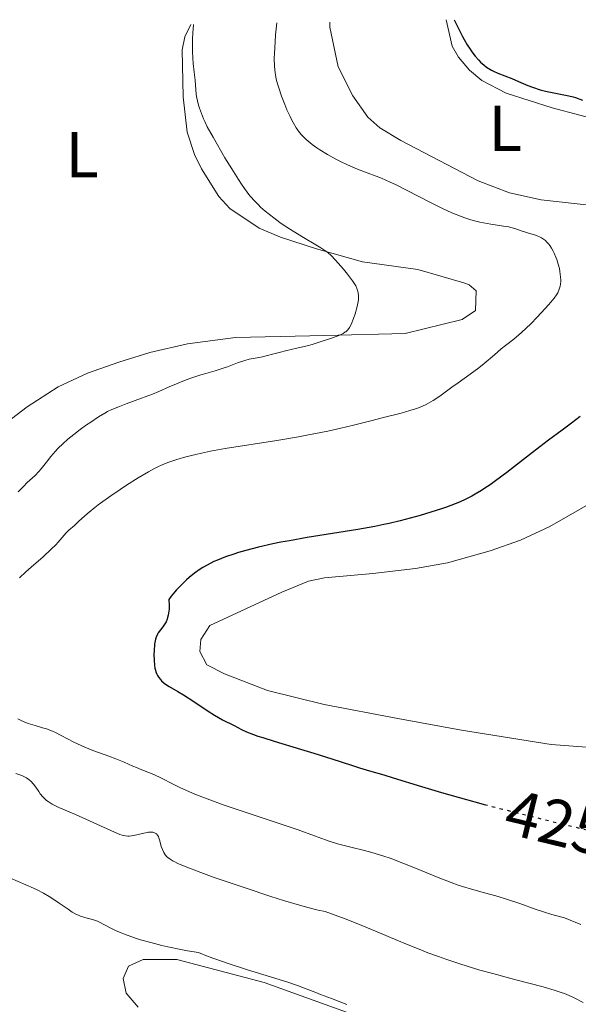
# Model space of a CAD drawing. Units: metres. Extents: x 629192 to 632679, y 4660219 to 4662595.
# Drawn here: x 632261 to 632348, y 4662438 to 4662590 of the extents above; entities that cross this region are included whole.
import ezdxf
from ezdxf.enums import TextEntityAlignment as Align

# ---------------------------------------------------------------- set-up
doc = ezdxf.new("R2010")
doc.units = ezdxf.units.M
doc.header["$MEASUREMENT"] = 0
doc.linetypes.add('DGN Style 5', pattern=[1.217945351076317, 0.5219765790327072, -0.6959687720436097])
for name, color, linetype, lineweight in [('Cota de curva de nivel directora', 7, 'Continuous', 0), ('Curva de nivel directora', 30, 'Continuous', 30), ('Curva de nivel directora no vista', 30, 'DGN Style 5', 30), ('Curva de nivel intermedia', 30, 'Continuous', 0), ('Etiqueta de uso rústico', 92, 'Continuous', 0), ('Línea de cambio de uso (parcela vista)', 92, 'Continuous', 0)]:
    doc.layers.add(name, color=color, linetype=linetype, lineweight=lineweight)
doc.styles.add('Style-Arial', font='arial.ttf')

msp = doc.modelspace()

# ---------------------------------------------------------------- linework, layer by layer
at = {"layer": 'Curva de nivel directora', "color": 30, "linetype": 'Continuous', "lineweight": 30, "elevation": 425, "flags": 128}
for points in [[(632328.4900000005, 4662590.020000001), (632328.9299999984, 4662589.050000001), (632329.219999999, 4662588.460000001), (632329.7499999988, 4662587.420000002), (632329.9999999991, 4662586.960000001), (632330.4799999996, 4662586.150000002), (632330.9299999991, 4662585.470000001), (632331.2100000005, 4662585.07), (632331.7400000005, 4662584.380000002), (632332.2900000003, 4662583.750000002), (632332.5599999984, 4662583.470000003), (632333.0900000003, 4662582.990000002), (632333.4500000002, 4662582.710000002), (632333.7000000007, 4662582.54), (632334.2199999992, 4662582.230000001), (632334.5399999988, 4662582.07), (632335.2099999993, 4662581.770000001), (632337.3599999995, 4662580.92), (632338.419999999, 4662580.460000001), (632339.8399999985, 4662579.86), (632340.5899999995, 4662579.580000001), (632341.7699999996, 4662579.210000002), (632342.5699999998, 4662579.000000002), (632343.0999999995, 4662578.87), (632344.1199999988, 4662578.66), (632346.1900000008, 4662578.289999999), (632346.8700000002, 4662578.130000004), (632347.2100000001, 4662578.020000001), (632348.2999999986, 4662577.62)], [(632347.9299999997, 4662528.770000001), (632346.5899999987, 4662527.720000003)], [(632346.5899999987, 4662527.720000003), (632345.1699999992, 4662526.670000002), (632343.0199999991, 4662525.090000002), (632341.6899999991, 4662524.080000001), (632340.129999999, 4662522.86), (632337.8099999989, 4662521.039999999), (632336.6199999996, 4662520.12), (632334.8499999995, 4662518.810000001), (632334.0099999991, 4662518.220000001), (632333.2099999988, 4662517.680000001), (632332.6900000003, 4662517.350000001), (632331.6899999989, 4662516.760000001), (632331.2100000005, 4662516.49), (632330.2499999994, 4662516.000000001), (632329.2900000005, 4662515.560000001), (632328.6499999991, 4662515.29), (632327.3100000002, 4662514.789999999), (632326.519999999, 4662514.520000001), (632324.8799999983, 4662513.990000002), (632323.2199999997, 4662513.5), (632320.1500000008, 4662512.680000001), (632318.4299999998, 4662512.260000002), (632317.5899999995, 4662512.070000002), (632316.2100000002, 4662511.79), (632313.5700000006, 4662511.330000003), (632305.7699999998, 4662510.070000002), (632303.0099999993, 4662509.590000001), (632301.6999999996, 4662509.34), (632300.4700000001, 4662509.09), (632298.2300000006, 4662508.590000002), (632296.2900000003, 4662508.090000001), (632295.1399999993, 4662507.750000001), (632294.4299999984, 4662507.529999999), (632293.1499999999, 4662507.100000001), (632291.9000000004, 4662506.610000002), (632291.3300000004, 4662506.36), (632290.2899999989, 4662505.84), (632289.6399999985, 4662505.460000002), (632289.2199999982, 4662505.189999999), (632288.38, 4662504.59), (632287.5300000008, 4662503.910000001), (632287.1100000005, 4662503.54), (632286.4800000001, 4662502.949999999), (632285.8699999999, 4662502.33), (632285.5700000004, 4662502.010000001), (632285.0199999984, 4662501.350000001), (632284.7599999991, 4662501.01), (632284.3999999993, 4662500.5), (632284.4399999996, 4662499.57), (632284.4299999983, 4662499.029999999), (632284.3999999993, 4662498.7), (632284.3099999998, 4662498.11), (632284.2099999991, 4662497.730000001), (632284.1399999999, 4662497.5), (632283.9700000001, 4662497.090000002), (632283.6799999995, 4662496.590000001), (632283.4699999993, 4662496.310000001), (632283.0899999995, 4662495.850000001), (632282.7599999986, 4662495.390000001), (632282.629999999, 4662495.170000001), (632282.4199999988, 4662494.720000002), (632282.3299999994, 4662494.390000002), (632282.2800000003, 4662494.150000002), (632282.1900000009, 4662493.600000001), (632282.1100000005, 4662492.580000001), (632282.0900000002, 4662492.02), (632282.1100000005, 4662491.15), (632282.1799999997, 4662490.33), (632282.249999999, 4662489.940000001), (632282.3299999994, 4662489.59), (632282.400000001, 4662489.369999999), (632282.5499999984, 4662488.970000001), (632282.6400000001, 4662488.79), (632282.8500000002, 4662488.45), (632283.0899999995, 4662488.140000002), (632283.2599999993, 4662487.960000001), (632283.6500000004, 4662487.620000001), (632283.8899999995, 4662487.439999999), (632284.4199999992, 4662487.100000001), (632285.7899999995, 4662486.300000002), (632286.6700000003, 4662485.779999999), (632288.2399999992, 4662484.76), (632290.4499999998, 4662483.289999999), (632291.449999999, 4662482.650000002), (632292.6799999983, 4662481.95), (632294.4599999997, 4662481.060000001), (632295.6199999999, 4662480.460000002), (632296.4099999988, 4662480.100000001), (632297.4799999995, 4662479.680000002), (632298.1399999988, 4662479.440000001), (632298.9099999999, 4662479.189999999), (632300.6800000002, 4662478.640000002), (632304.7500000005, 4662477.430000001), (632306.78, 4662476.810000001), (632309.5499999995, 4662475.930000001), (632312.5999999982, 4662474.920000001), (632313.8299999998, 4662474.520000001), (632315.3899999999, 4662474.060000002), (632317.5800000004, 4662473.440000001), (632319.0600000002, 4662473.000000001), (632323.4199999988, 4662471.630000004)], [(632323.4199999988, 4662471.630000004), (632326.519999999, 4662470.710000002), (632330.3500000001, 4662469.630000002), (632332.5799999986, 4662469.030000002), (632333.1100000005, 4662468.890000002)]]:
    msp.add_lwpolyline(points, dxfattribs=at)
at = {"layer": 'Curva de nivel directora no vista', "color": 30, "linetype": 'DGN Style 5', "lineweight": 30, "elevation": 425, "flags": 128}
msp.add_lwpolyline([(632333.1100000005, 4662468.890000002), (632335.0100000004, 4662468.390000002), (632340.3100000002, 4662467.050000001), (632345.7799999994, 4662465.720000001), (632349.2799999998, 4662464.890000002), (632351.7699999998, 4662464.310000001)], dxfattribs=at)
at = {"layer": 'Curva de nivel intermedia', "color": 30, "linetype": 'Continuous', "lineweight": 0, "flags": 128}
for points, elevation in [([(632301.0500000013, 4662589.51), (632300.8800000015, 4662587.660000001), (632300.800000001, 4662586.599999999), (632300.7000000003, 4662584.810000001), (632300.6800000002, 4662584.069999998), (632300.7000000003, 4662582.819999999), (632300.800000001, 4662581.809999999), (632300.9000000015, 4662581.220000002), (632300.9800000021, 4662580.850000001), (632301.1699999997, 4662580.130000001), (632301.3600000021, 4662579.509999999), (632301.8, 4662578.220000001), (632302.3000000007, 4662576.930000001), (632302.6400000005, 4662576.099999998), (632303.1100000021, 4662575.079999999), (632303.3400000001, 4662574.619999998), (632303.5900000005, 4662574.140000001), (632304.0800000001, 4662573.32), (632304.5600000005, 4662572.630000002), (632304.8900000014, 4662572.23), (632305.1200000015, 4662571.980000001), (632305.6, 4662571.51), (632305.9000000015, 4662571.25), (632306.5200000008, 4662570.749999999), (632307.2300000016, 4662570.249999999), (632307.7400000012, 4662569.909999999), (632308.89, 4662569.220000001), (632310.2100000011, 4662568.51), (632310.9000000019, 4662568.15), (632311.9700000001, 4662567.640000001), (632313.5400000014, 4662566.960000001), (632315.0200000012, 4662566.399999999), (632316.4299999994, 4662565.869999998), (632317.2300000017, 4662565.550000001), (632318.5999999996, 4662564.939999998), (632319.390000001, 4662564.560000001), (632321.1200000009, 4662563.699999999), (632324.8100000012, 4662561.810000001), (632326.5599999991, 4662560.939999999), (632328.0999999992, 4662560.230000001), (632328.800000001, 4662559.929999999), (632330.0999999996, 4662559.429999998), (632330.9100000011, 4662559.16), (632331.4299999997, 4662559.010000001), (632332.4400000023, 4662558.749999999), (632333.0000000009, 4662558.640000001), (632334.1100000018, 4662558.449999999), (632336.0900000001, 4662558.17), (632336.9000000014, 4662558.039999999), (632337.25, 4662557.96), (632337.8400000001, 4662557.789999997), (632338.8400000016, 4662557.430000001), (632339.3600000001, 4662557.249999999), (632339.9700000002, 4662557.079999999), (632340.8600000021, 4662556.819999999), (632341.3100000013, 4662556.659999999), (632341.7500000016, 4662556.46), (632341.9700000007, 4662556.34), (632342.2700000004, 4662556.140000001), (632342.5600000008, 4662555.92), (632342.7400000019, 4662555.749999999), (632343.0800000017, 4662555.38), (632343.2300000014, 4662555.179999999), (632343.5199999998, 4662554.759999999), (632343.7800000012, 4662554.31), (632343.930000001, 4662553.999999999), (632344.2000000015, 4662553.359999999), (632344.3300000011, 4662553), (632344.5600000013, 4662552.279999998), (632344.7200000001, 4662551.59), (632344.8099999994, 4662551.149999999), (632344.9200000011, 4662550.349999999), (632344.9400000013, 4662549.83), (632344.9400000013, 4662549.600000001), (632344.91, 4662549.17), (632344.8600000008, 4662548.909999999), (632344.7000000001, 4662548.399999999), (632344.4600000007, 4662547.869999998), (632344.2800000019, 4662547.56), (632343.9100000008, 4662547.039999999), (632343.380000001, 4662546.390000001), (632343.0500000003, 4662545.999999999), (632342.5300000019, 4662545.42), (632341.2900000013, 4662544.100000001), (632340.2899999998, 4662543.09), (632338.8600000016, 4662541.720000001), (632338.4400000013, 4662541.350000001), (632337.6900000004, 4662540.720000001), (632336.3800000006, 4662539.709999999), (632335.7300000001, 4662539.2), (632334.6799999997, 4662538.300000002), (632333.0999999993, 4662536.949999999), (632332.260000001, 4662536.27), (632330.9199999999, 4662535.279999999), (632329.0700000015, 4662533.980000001), (632328.1300000005, 4662533.310000001), (632326.2400000017, 4662531.92), (632325.2300000014, 4662531.249999999), (632324.5099999995, 4662530.829999999), (632324.1400000007, 4662530.63), (632323.5599999997, 4662530.359999999)], 420.0000000000001), ([(632288.2200000014, 4662589.270000001), (632288.1200000008, 4662587.92), (632288.0700000017, 4662587.109999998), (632288.0400000003, 4662585.73), (632288.0400000003, 4662585.130000001), (632288.0899999995, 4662584.100000001), (632288.160000001, 4662583.249999999), (632288.3300000009, 4662581.91), (632288.4400000004, 4662580.66), (632288.540000001, 4662579.199999998), (632288.6200000015, 4662578.51), (632288.6799999997, 4662578.17), (632288.8200000003, 4662577.48), (632289.0000000015, 4662576.809999999), (632289.130000001, 4662576.369999998), (632289.4200000016, 4662575.529999998), (632289.7400000013, 4662574.730000001), (632289.9400000002, 4662574.289999999), (632290.3300000014, 4662573.499999999), (632291.2200000009, 4662571.880000001), (632293.0500000016, 4662568.720000001), (632294.1, 4662566.99), (632295.1400000014, 4662565.350000001), (632295.6300000009, 4662564.619999998), (632296.0900000014, 4662563.960000001), (632296.9299999997, 4662562.84), (632297.7099999997, 4662561.939999999), (632298.2200000016, 4662561.42), (632298.5600000012, 4662561.100000001), (632299.2699999998, 4662560.480000001), (632300.5999999997, 4662559.429999998), (632301.5600000009, 4662558.730000001), (632302.2200000002, 4662558.259999999), (632303.5999999995, 4662557.359999998), (632305.1799999997, 4662556.390000001), (632307.0900000008, 4662555.26), (632307.8700000008, 4662554.789999999), (632308.6599999998, 4662554.27), (632308.9800000016, 4662554.029999998), (632309.430000001, 4662553.65), (632310.1500000008, 4662552.91), (632311.350000001, 4662551.520000001), (632311.9700000001, 4662550.749999999), (632312.7600000014, 4662549.699999998), (632312.9600000003, 4662549.41), (632313.2599999999, 4662548.919999998), (632313.4499999998, 4662548.51), (632313.5400000014, 4662548.279999999), (632313.6399999999, 4662547.850000001), (632313.7000000002, 4662547.409999999), (632313.7100000014, 4662547.170000001), (632313.6800000002, 4662546.759999999), (632313.6100000008, 4662546.259999999), (632313.5500000004, 4662545.98), (632313.4400000009, 4662545.560000001), (632313.1700000004, 4662544.619999998), (632312.9300000012, 4662543.909999999), (632312.54, 4662542.959999999), (632312.3099999998, 4662542.52), (632312.1900000013, 4662542.34), (632311.9800000013, 4662542.09), (632311.7199999997, 4662541.859999999), (632311.5700000002, 4662541.759999999), (632311.3100000008, 4662541.599999998), (632310.6400000001, 4662541.279999998), (632310.2200000001, 4662541.109999998), (632309.2300000021, 4662540.749999999), (632308.100000001, 4662540.369999999), (632306.5300000019, 4662539.899999999), (632305.7600000009, 4662539.689999999), (632304.1900000017, 4662539.300000001), (632302.3900000001, 4662538.9), (632301.6200000013, 4662538.720000001), (632300.5999999997, 4662538.449999999), (632299.4199999997, 4662538.109999999), (632298.8600000008, 4662537.98), (632298.0200000004, 4662537.82), (632296.8200000002, 4662537.590000001), (632296.1400000006, 4662537.419999998), (632295.0200000008, 4662537.039999999), (632293.4299999992, 4662536.449999998), (632292.6500000014, 4662536.17), (632291.5400000005, 4662535.82), (632290.0900000001, 4662535.409999999), (632289.320000001, 4662535.179999999), (632287.6600000003, 4662534.630000001), (632286.810000001, 4662534.32), (632285.5800000017, 4662533.819999999), (632284.4500000007, 4662533.319999999), (632282.8500000002, 4662532.600000001), (632281.8900000014, 4662532.210000001), (632280.1900000003, 4662531.569999999), (632277.820000001, 4662530.710000001), (632276.7900000006, 4662530.330000001), (632275.5800000014, 4662529.84), (632274.9100000008, 4662529.52), (632274.4800000016, 4662529.279999998), (632273.5200000005, 4662528.690000001), (632272.3300000015, 4662527.91), (632271.680000001, 4662527.460000001), (632270.6799999997, 4662526.739999998)], 415), ([(632323.5599999997, 4662530.359999999), (632322.9400000004, 4662530.109999999), (632322.5200000004, 4662529.949999998), (632321.6399999995, 4662529.67), (632320.2900000017, 4662529.289999999), (632317.5600000003, 4662528.619999998), (632315.5800000001, 4662528.109999998), (632312.700000001, 4662527.369999999), (632310.9500000009, 4662526.96), (632308.9300000003, 4662526.509999999), (632305.9500000008, 4662525.909999999), (632304.4199999997, 4662525.619999999), (632301.0700000013, 4662525.039999999), (632293.0800000007, 4662523.84), (632290.8299999998, 4662523.42), (632289.4400000017, 4662523.119999997), (632288.5800000012, 4662522.92), (632287.0400000013, 4662522.53), (632285.6300000009, 4662522.13), (632284.8500000007, 4662521.88), (632284.3700000001, 4662521.71), (632283.4699999993, 4662521.350000001), (632282.5700000008, 4662520.939999999), (632282.0700000002, 4662520.699999999), (632281.2300000018, 4662520.239999998), (632279.6500000017, 4662519.3), (632277.8500000001, 4662518.140000001), (632276.870000001, 4662517.489999999), (632275.4100000015, 4662516.499999999), (632273.4700000014, 4662515.109999999), (632272.9500000007, 4662514.710000001), (632272.0900000001, 4662514.019999999), (632271.4300000007, 4662513.449999998), (632270.4600000005, 4662512.539999999), (632269.8000000013, 4662511.96), (632268.9600000008, 4662511.210000001), (632268.5499999995, 4662510.8), (632267.9300000004, 4662510.100000001), (632267.2900000011, 4662509.38), (632266.92, 4662508.970000002), (632266.2400000006, 4662508.279999998), (632264.9599999998, 4662507.119999998), (632263.1100000013, 4662505.520000001), (632262.290000001, 4662504.789999999), (632261.3299999998, 4662503.869999998)], 420.0000000000001), ([(632270.6799999997, 4662526.739999998), (632269.7000000007, 4662525.999999999), (632269.2300000013, 4662525.63), (632268.7999999998, 4662525.259999999), (632267.9999999997, 4662524.550000001), (632267.3, 4662523.869999999), (632266.8900000011, 4662523.429999999), (632266.1600000003, 4662522.59), (632265.4699999995, 4662521.73), (632264.6900000017, 4662520.699999999), (632264.3099999994, 4662520.259999999), (632263.7300000006, 4662519.66), (632262.9300000003, 4662518.940000001), (632262.5300000003, 4662518.560000001), (632261.9400000002, 4662517.960000001), (632261.1100000008, 4662517.13)], 415), ([(632261.0599999994, 4662482.08), (632261.6800000007, 4662481.77), (632262.0300000017, 4662481.609999998), (632262.6399999997, 4662481.38), (632263.7599999995, 4662481.05), (632264.9000000017, 4662480.73), (632265.5000000007, 4662480.54), (632266.4200000016, 4662480.199999998), (632266.8700000008, 4662479.999999999), (632267.7800000006, 4662479.539999999), (632269.7300000018, 4662478.499999999), (632270.8300000017, 4662477.96), (632271.4200000018, 4662477.71), (632272.6700000013, 4662477.210000002), (632275.1299999999, 4662476.319999999)], 420.0000000000001), ([(632275.1299999999, 4662476.319999999), (632276.2100000017, 4662475.92), (632277.5100000004, 4662475.390000001), (632278.8200000002, 4662474.8), (632279.3800000012, 4662474.560000001), (632280.2100000004, 4662474.239999998), (632281.4100000008, 4662473.779999998), (632282.1000000014, 4662473.49), (632283.2700000004, 4662472.92), (632285.0800000009, 4662471.99), (632286.0900000012, 4662471.500000001), (632287.5599999997, 4662470.83), (632288.4100000013, 4662470.470000001), (632289.8900000011, 4662469.889999999), (632292.8000000013, 4662468.84), (632304.3600000015, 4662464.939999999), (632306.9200000009, 4662464.02), (632308.5800000017, 4662463.420000001), (632309.3200000015, 4662463.159999999), (632310.4700000003, 4662462.810000001), (632312.490000001, 4662462.300000001), (632314.6100000021, 4662461.769999999), (632315.7699999999, 4662461.449999999), (632317.6200000007, 4662460.880000002), (632318.5900000008, 4662460.56), (632320.5599999999, 4662459.819999999), (632322.5200000004, 4662459.050000001), (632326.0200000005, 4662457.609999999), (632328.0000000009, 4662456.829999999), (632329.1000000006, 4662456.429999999), (632329.78, 4662456.21), (632331.1400000014, 4662455.800000001), (632332.7999999998, 4662455.350000001), (632335.2699999998, 4662454.679999999), (632336.5800000017, 4662454.27), (632338.6100000013, 4662453.579999999), (632341.1600000015, 4662452.66), (632342.2600000014, 4662452.279999998), (632343.5700000012, 4662451.890000001), (632344.91, 4662451.539999999), (632345.4900000012, 4662451.369999998), (632346.3899999997, 4662451.02), (632348.0300000003, 4662450.350000001)], 420.0000000000001), ([(632260.7599999999, 4662473.650000001), (632261.5500000013, 4662473.390000001)], 415), ([(632261.5500000013, 4662473.390000001), (632261.9100000011, 4662473.239999999), (632262.4000000005, 4662472.980000001), (632262.8200000008, 4662472.679999999), (632263.070000001, 4662472.470000001), (632263.4900000013, 4662472.010000001), (632263.8500000011, 4662471.519999999), (632264.2900000014, 4662470.859999999), (632264.5199999994, 4662470.529999998), (632264.9100000006, 4662470.05), (632265.1200000007, 4662469.829999999), (632265.4900000017, 4662469.509999999), (632265.76, 4662469.319999999), (632266.3700000002, 4662468.939999999), (632266.700000001, 4662468.760000001), (632267.4200000007, 4662468.409999999), (632269.9500000009, 4662467.31), (632275.9800000016, 4662464.599999999), (632276.8200000019, 4662464.259999999), (632277.1600000017, 4662464.149999999), (632277.7200000006, 4662464.009999998), (632278.04, 4662463.98), (632278.2400000013, 4662463.98), (632278.6500000004, 4662464.02), (632279.4300000004, 4662464.189999999), (632280.53, 4662464.46), (632281.0199999996, 4662464.560000001), (632281.240000001, 4662464.59), (632281.6200000008, 4662464.619999998), (632281.9299999992, 4662464.59), (632282.1000000014, 4662464.55), (632282.1999999997, 4662464.509999999), (632282.3899999999, 4662464.399999999), (632282.4800000014, 4662464.33), (632282.6400000001, 4662464.140000001), (632282.7699999998, 4662463.91), (632282.8500000002, 4662463.720000001), (632283, 4662463.26), (632283.2300000002, 4662462.390000001), (632283.4, 4662461.909999999), (632283.6100000001, 4662461.440000001), (632283.7500000009, 4662461.220000001), (632284.0500000005, 4662460.850000001), (632284.2400000005, 4662460.680000001), (632284.6000000003, 4662460.41), (632285.0400000007, 4662460.140000001), (632285.3100000012, 4662460.000000001), (632285.7699999993, 4662459.779999999), (632286.9299999995, 4662459.279999998), (632289.3400000011, 4662458.349999999), (632291.3799999997, 4662457.619999998), (632296.3500000007, 4662455.929999998), (632300.1700000007, 4662454.679999999), (632302.1100000008, 4662454.07), (632304.9299999994, 4662453.25), (632306.6600000015, 4662452.779999998), (632307.4599999995, 4662452.58), (632308.5599999992, 4662452.34), (632310.5199999996, 4662451.640000002), (632311.7800000003, 4662451.16), (632314.2300000021, 4662450.189999999), (632316.5800000012, 4662449.220000001), (632319.6200000012, 4662447.929999999), (632321.1100000021, 4662447.31), (632323.3200000004, 4662446.410000001), (632324.4200000003, 4662445.98), (632326.0700000019, 4662445.380000001), (632327.1600000004, 4662444.989999999), (632329.3300000008, 4662444.279999998), (632332.4600000001, 4662443.319999999), (632334.4400000004, 4662442.759999999), (632338.01, 4662441.819999999), (632342.2200000011, 4662440.729999999), (632343.9400000023, 4662440.230000001), (632344.9900000005, 4662439.869999998), (632345.5000000001, 4662439.679999999), (632346.2500000012, 4662439.380000001), (632346.990000001, 4662439.039999999), (632348.4200000014, 4662438.310000001)], 415), ([(632259.9500000008, 4662457.499999999), (632262.3200000002, 4662456.489999999), (632263.4800000001, 4662455.959999999), (632264.03, 4662455.699999998), (632265.0300000013, 4662455.180000001), (632265.9200000009, 4662454.67), (632266.4700000008, 4662454.33), (632267.4700000001, 4662453.659999999), (632268.8300000011, 4662452.689999999), (632269.4800000016, 4662452.27), (632270.1200000008, 4662451.909999999), (632270.4400000004, 4662451.76), (632270.7700000014, 4662451.63), (632271.4300000007, 4662451.429999999), (632272.7500000016, 4662451.09), (632273.3799999999, 4662450.859999998), (632273.6900000004, 4662450.720000001), (632274.3400000008, 4662450.369999999), (632275.4299999994, 4662449.769999998), (632276.1500000014, 4662449.429999998), (632277.0200000008, 4662449.050000001), (632277.5199999993, 4662448.850000001), (632279.1100000008, 4662448.289999999), (632280.0400000005, 4662448), (632281.5899999996, 4662447.56), (632283.3200000018, 4662447.119999999), (632284.2500000016, 4662446.9), (632286.2499999999, 4662446.489999999), (632287.3000000004, 4662446.289999999), (632288.9700000001, 4662446.009999999), (632290.49, 4662445.409999999), (632291.5200000005, 4662445.019999999), (632293.5600000012, 4662444.31), (632296.5300000017, 4662443.349999999), (632300.0900000001, 4662442.269999999), (632301.6100000001, 4662441.810000001), (632302.6000000002, 4662441.489999999), (632304.2600000009, 4662440.92), (632305.5900000009, 4662440.420000001), (632307.0900000008, 4662439.83), (632307.8100000005, 4662439.539999997), (632309.5400000005, 4662438.9), (632311.9099999998, 4662438.02)], 410.0000000000001)]:
    msp.add_lwpolyline(points, dxfattribs=dict(at, elevation=elevation))
at = {"layer": 'Línea de cambio de uso (parcela vista)', "color": 92, "linetype": 'Continuous', "lineweight": 0}
for points in [[(632355.3899999997, 4662560.720000001, 422.3999999999942), (632341.9000000004, 4662562.220000001, 421.8600000000006), (632337.0199999996, 4662563.289999999, 421.6699999999983), (632332.2000000002, 4662565.15, 421.9400000000023), (632320.25, 4662571.369999999, 421.9199999999983), (632317.0099999999, 4662573.32, 422.1300000000047), (632315.1500000004, 4662574.960000001, 422.3300000000018), (632312.8200000003, 4662578.289999999, 422.5), (632310.5700000003, 4662582.76, 422.4799999999959), (632309.25, 4662588.850000001, 422.3000000000029), (632309.25, 4662589.66, 422.3000000000029)], [(632327.2599999999, 4662590, 424.8899999999995), (632328.1699999999, 4662585.939999999, 424.6000000000058), (632329.1299999999, 4662584.25, 424.4499999999971), (632330.8200000003, 4662582.25, 424.4199999999983), (632332.75, 4662580.609999999, 424.5399999999936), (632336.4800000006, 4662578.689999999, 424.3600000000006), (632343.6299999999, 4662576.430000001, 424.1999999999971), (632356.4400000004, 4662573.039999999, 424.2899999999936)], [(632287.8099999997, 4662589.27, 415.0599999999977), (632286.8600000005, 4662587.369999999, 414.6499999999942), (632286.4699999997, 4662585.380000001, 414.4600000000065), (632286.5899999999, 4662578.130000001, 414.2799999999988), (632287.2000000002, 4662572.680000001, 413.8899999999995), (632288.3499999996, 4662569.189999999, 413.6999999999971), (632289.4600000001, 4662566.980000001, 413.7899999999936), (632292.1100000005, 4662562.74, 413.7799999999988), (632293.8200000003, 4662560.880000001, 413.820000000007), (632298.3399999999, 4662557.82, 414.1300000000047), (632301.6299999999, 4662556.470000001, 414.5399999999936), (632307.1799999997, 4662554.67, 415.1600000000035), (632314.2999999998, 4662552.619999999, 415.4900000000052), (632322.8399999999, 4662551.460000001, 416.3699999999953), (632329.9800000006, 4662549.380000001, 417.3399999999965), (632330.7699999996, 4662549.07, 417.4900000000052), (632331.8899999997, 4662548.15, 417.679999999993), (632331.7800000003, 4662545.15, 417.75), (632329.7100000001, 4662543.74, 417.6900000000023), (632320.9199999999, 4662541.59, 416.6199999999953), (632308.5099999999, 4662541.279999999, 414.679999999993), (632294.6799999997, 4662540.980000001, 413.429999999993), (632287.2800000003, 4662539.99, 413.1199999999953), (632281.4400000004, 4662538.630000001, 412.4700000000012), (632276.6600000003, 4662537.15, 412.3099999999977), (632271.8399999999, 4662535.449999999, 411.929999999993), (632267.2999999998, 4662533.350000001, 411.6699999999983), (632262.5099999999, 4662530.27, 411.6699999999983), (632258.5499999998, 4662527.24, 411.1999999999971)], [(632350.9600000001, 4662477.550000001, 429.3099999999977), (632343.4800000006, 4662478.140000001, 429.1199999999953), (632329.5800000001, 4662480.34, 428.429999999993), (632319.7599999999, 4662482.130000001, 428.3899999999995), (632308.3899999997, 4662484.32, 427.9100000000035), (632299.6500000004, 4662486.449999999, 427.4400000000023), (632292.9800000006, 4662489.029999999, 427.2799999999989), (632290.2599999999, 4662490.430000001, 427.2599999999948), (632289.1900000004, 4662492.480000001, 426.9900000000052), (632289.3600000005, 4662494.350000001, 426.8800000000047), (632290.7100000001, 4662496.5, 427), (632301.8499999996, 4662501.65, 427.3699999999953), (632305.9900000002, 4662503.34, 426.8999999999942), (632308.4299999997, 4662503.880000001, 426.9100000000035), (632315.9100000003, 4662504.539999999, 427.1600000000035), (632322.5199999996, 4662505.279999999, 427.2299999999959), (632327.4299999997, 4662506.180000001, 427.4499999999971), (632334.0099999999, 4662508.02, 427.4700000000012), (632338.7400000002, 4662509.67, 428.1100000000006), (632343.2400000002, 4662511.800000001, 428.3500000000058), (632374.6100000005, 4662529.74, 429.75)], [(632279.6399999997, 4662437.57, 408.3300000000018), (632277.8099999997, 4662439.75, 408.2799999999988), (632277.3499999996, 4662442.02, 408.6100000000006), (632278.1500000004, 4662443.9, 408.8699999999953), (632280.4299999997, 4662444.960000001, 409.179999999993), (632285.6299999999, 4662444.939999999, 409.5299999999988), (632299.1100000005, 4662441.4, 409.6499999999942), (632323.29, 4662432.67, 409.6699999999983)]]:
    msp.add_polyline3d(points, dxfattribs=at)

# ---------------------------------------------------------------- texts
at = {"layer": 'Cota de curva de nivel directora', "color": 7, "linetype": 'Continuous', "lineweight": 0, "style": 'Style-Arial'}
msp.add_text('425', height=7.000000000000002, rotation=346.33404, dxfattribs=at).set_placement((632344.3470271279, 4662466.074040794, 425), align=Align.MIDDLE_CENTER)
at = {"layer": 'Etiqueta de uso rústico', "color": 92, "linetype": 'Continuous', "lineweight": 0, "style": 'Style-Arial'}
for p in [(632336.3514203808, 4662573.250009999, 423.3899999999995), (632271.0014203786, 4662569.180009998, 411.9900000000052)]:
    msp.add_text('L', height=7.000000000000002, dxfattribs=at).set_placement(p, align=Align.MIDDLE_CENTER)

doc.saveas('drawing.dxf')
